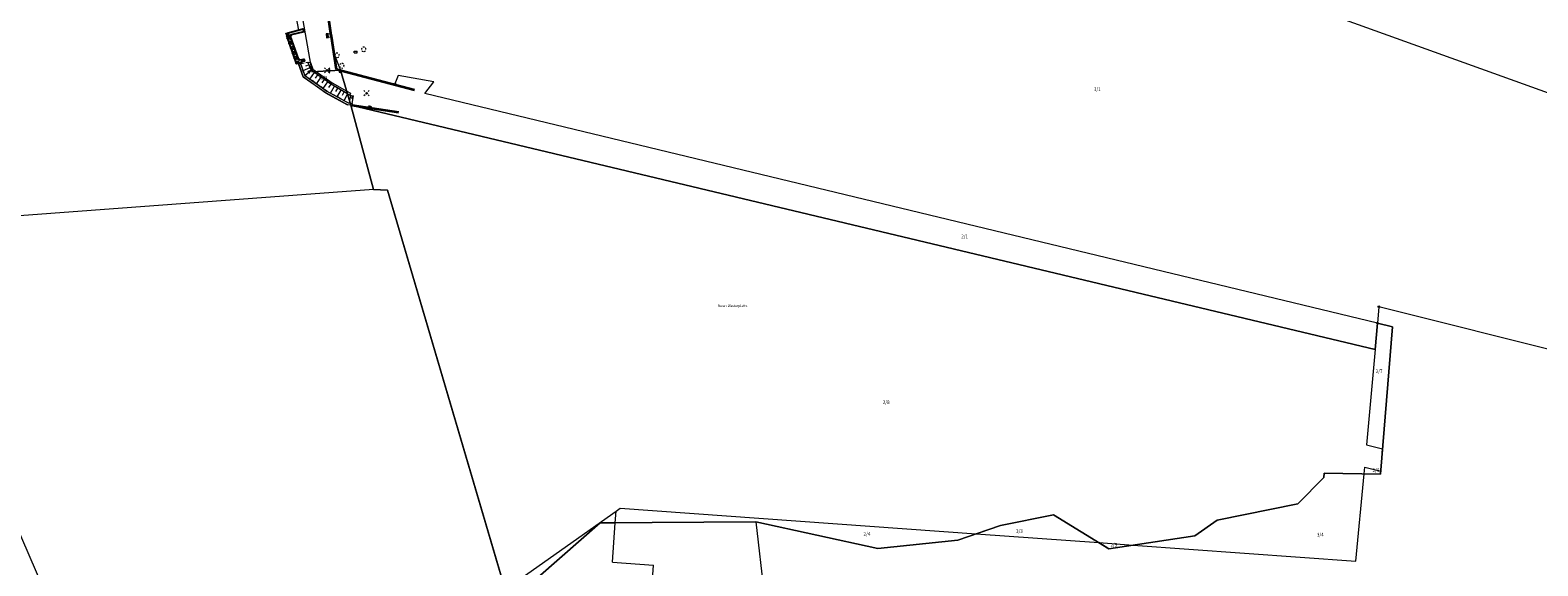
# Model space of a CAD drawing. Extents: x 6541259 to 6544582, y 6029264 to 6032037.
# Drawn here: x 6542888 to 6543402, y 6031111 to 6031294 of the extents above; entities that cross this region are included whole.
import ezdxf
from ezdxf.enums import TextEntityAlignment as Align

# ---------------------------------------------------------------- set-up
doc = ezdxf.new("R2010")
doc.units = 0
doc.header["$MEASUREMENT"] = 0
doc.linetypes.add('219-500', pattern=[0])
doc.linetypes.add('823-500', pattern=[1.75, 1.25, -0.5])
doc.layers.get('0').update_dxf_attribs({"color": 2, "linetype": 'CONTINUOUS', "lineweight": 0})
for name, color, linetype, lineweight in [('-ewidencja', 7, 'CONTINUOUS', 0), ('-jezdnia', 63, 'CONTINUOUS', 0), ('-murki ogrodzenia', 7, 'CONTINUOUS', 0), ('-poler dalba', 7, 'CONTINUOUS', 0), ('-schody tarasy rampy mostki', 7, 'CONTINUOUS', 0), ('-skarpy', 7, 'CONTINUOUS', 0), ('-słupy studzienki hydranty lampy', 7, 'CONTINUOUS', 0), ('-wody pow', 7, 'CONTINUOUS', 0), ('-zagospodarowanie inne', 7, 'CONTINUOUS', 0), ('-zielen', 82, 'CONTINUOUS', 0)]:
    doc.layers.add(name, color=color, linetype=linetype, lineweight=lineweight)
doc.styles.get("Standard").update_dxf_attribs({"font": 'txt', "width": 0.75})
doc.linetypes.add('902-500', pattern='A,3.75,0,[1,ksztalty.shx,S=0.5,R=0,X=0,Y=0],3.75', length=7.5)

# ---------------------------------------------------------------- blocks, each defined once
blk = doc.blocks.new('202')
at = {"color": 0, "linetype": 'Continuous', "lineweight": 0}
blk.add_circle((0, 0), 0.25, dxfattribs=at)
blk = doc.blocks.new('UT02')
at = {"color": 0, "linetype": 'Continuous', "lineweight": 13}
for centre in [(-0.375, 0.65), (0, 0), (0.375, 0.65)]:
    blk.add_circle(centre, 0.25, dxfattribs=at)
blk = doc.blocks.new('SM011')
at = {"color": 0, "linetype": 'Continuous', "lineweight": 13}
for p, q in [((-0.53, 0.531), (-0.883, 0.884)), ((0.531, 0.531), (0.884, 0.884)), ((-0.53, -0.53), (-0.883, -0.883)), ((0.531, -0.53), (0.884, -0.883))]:
    blk.add_line(p, q, dxfattribs=at)
blk = doc.blocks.new('SM04')
at = {"color": 0, "linetype": 'Continuous', "lineweight": 13}
blk.add_circle((0, 0), 0.25, dxfattribs=at)
blk = doc.blocks.new('US22A')
at = {"color": 0, "linetype": 'Continuous', "lineweight": 0}
blk.add_lwpolyline([(-0.25, -0.25), (0.25, -0.25), (0.25, 0.25), (-0.25, 0.25)], close=True, dxfattribs=at)
blk = doc.blocks.new('UT03')
at = {"color": 0, "linetype": 'Continuous', "lineweight": 13}
blk.add_line((0, 0.25), (0, 0.5), dxfattribs=at)
blk.add_circle((0, 0), 0.25, dxfattribs=at)
blk = doc.blocks.new('OP021')
at = {"linetype": 'Continuous', "lineweight": 13}
h = blk.add_hatch(color=0, dxfattribs=at)
edge = h.paths.add_edge_path()
edge.add_arc((0, 0), 0.05, 0, 360)
at = {"color": 0, "linetype": 'Continuous', "lineweight": 13}
for centre, start, end in [((-0.38, 0.124), 121.308, 202.548), ((0, 0.4), 49.272, 130.728), ((0.38, 0.124), 337.452, 58.692), ((-0.235, -0.324), 193.221, 274.871), ((0.235, -0.324), 265.129, 346.779)]:
    blk.add_arc(centre, 0.4, start, end, dxfattribs=at)
blk = doc.blocks.new('US18')
at = {"color": 0, "linetype": 'Continuous', "lineweight": 13}
for p, q in [((-0.5, -0.25), (-0.5, 0.25)), ((-0.5, 0.25), (0.5, 0.25)), ((0.5, -0.25), (0.5, 0.25)), ((-0.5, -0.25), (0.5, -0.25))]:
    blk.add_line(p, q, dxfattribs=at)

msp = doc.modelspace()

# ---------------------------------------------------------------- linework, layer by layer
at = {"layer": '-ewidencja', "color": 7, "linetype": '219-500', "lineweight": 18, "flags": 128}
for points in [[(6542959.79, 6031418.96), (6542984.18, 6031279.59)], [(6542966.52, 6031362.98), (6542979.63, 6031293.72)], [(6542981.43, 6031358.84), (6542991.79, 6031285.55)], [(6543433.29, 6031262.36), (6543333.72, 6031298.13)], [(6542975.41, 6031292.59), (6542979.63, 6031293.72)], [(6542975.41, 6031292.59), (6542979.07, 6031282.38)], [(6542991.79, 6031285.55), (6542993.94, 6031280.1)], [(6542979.07, 6031282.38), (6542979.7, 6031282.38)], [(6542979.7, 6031282.38), (6542981.29, 6031277.8)], [(6542993.94, 6031280.1), (6542984.18, 6031279.59)], [(6542993.94, 6031280.1), (6542997.53, 6031268.2)], [(6542993.94, 6031280.1), (6543012.52, 6031275.49)], [(6542981.29, 6031277.8), (6542989.12, 6031272.39)], [(6543013.59, 6031278.26), (6543012.52, 6031275.49)], [(6543025.8, 6031276.16), (6543013.59, 6031278.26)], [(6543022.66, 6031272.19), (6543025.8, 6031276.16)], [(6542989.12, 6031272.39), (6542996.42, 6031268.34)], [(6543347.42, 6031193.98), (6543022.66, 6031272.19)], [(6542997.53, 6031268.2), (6542996.42, 6031268.34)], [(6542997.53, 6031268.2), (6543005.17, 6031239.46)], [(6542997.53, 6031268.2), (6543346.61, 6031185.03)], [(6543005.17, 6031239.46), (6542840.15, 6031227.25)], [(6543005.17, 6031239.46), (6543009.97, 6031239.29)], [(6543009.97, 6031239.29), (6543050.08, 6031103.2)], [(6542911.77, 6031059.45), (6542839.79, 6031225.98)], [(6543347.91, 6031199.56), (6543347.42, 6031193.98)], [(6543413.65, 6031183.08), (6543347.91, 6031199.56)], [(6543347.42, 6031193.98), (6543346.61, 6031185.03)], [(6543347.42, 6031193.98), (6543352.54, 6031192.75)], [(6543352.54, 6031192.75), (6543349.18, 6031151.14)], [(6543346.61, 6031185.03), (6543343.73, 6031152.48)], [(6543343.73, 6031152.48), (6543349.18, 6031151.14)], [(6543348.57, 6031143.58), (6543349.18, 6031151.14)], [(6543329.18, 6031141.36), (6543320.34, 6031132.36)], [(6543329.3, 6031142.88), (6543329.18, 6031141.36)], [(6543329.3, 6031142.88), (6543342.88, 6031142.66)], [(6543340.08, 6031112.91), (6543342.88, 6031142.66)], [(6543342.88, 6031142.66), (6543343.09, 6031144.94)], [(6543348.49, 6031142.57), (6543342.88, 6031142.66)], [(6543343.09, 6031144.94), (6543348.57, 6031143.58)], [(6543348.49, 6031142.57), (6543348.57, 6031143.58)], [(6543087.9, 6031129.97), (6543089.28, 6031130.95)], [(6543089.28, 6031130.95), (6543210.65, 6031122.22)], [(6543320.34, 6031132.36), (6543292.8, 6031126.89)], [(6543050.08, 6031103.2), (6543087.9, 6031129.97)], [(6543082.5, 6031125.95), (6543054.72, 6031101.62)], [(6543082.5, 6031125.95), (6543087.62, 6031125.99)], [(6543086.66, 6031112.59), (6543087.62, 6031125.99)], [(6543087.62, 6031125.99), (6543087.9, 6031129.97)], [(6543135.55, 6031126.33), (6543087.62, 6031125.99)], [(6543135.55, 6031126.33), (6543141.2, 6031076.74)], [(6543177.16, 6031117.16), (6543135.55, 6031126.33)], [(6543218.94, 6031125.05), (6543210.65, 6031122.22)], [(6543237.07, 6031128.62), (6543218.94, 6031125.05)], [(6543237.07, 6031128.62), (6543252.48, 6031119.21)], [(6543292.8, 6031126.89), (6543285.24, 6031121.52)], [(6543204.36, 6031120.07), (6543177.16, 6031117.16)], [(6543204.36, 6031120.07), (6543210.65, 6031122.22)], [(6543210.65, 6031122.22), (6543252.48, 6031119.21)], [(6543285.24, 6031121.52), (6543264.22, 6031118.37)], [(6543252.48, 6031119.21), (6543264.22, 6031118.37)], [(6543255.91, 6031117.12), (6543252.48, 6031119.21)], [(6543255.91, 6031117.12), (6543264.22, 6031118.37)], [(6543264.22, 6031118.37), (6543340.08, 6031112.91)], [(6543086.66, 6031112.59), (6543100.72, 6031111.58)], [(6543098.64, 6031082.62), (6543100.72, 6031111.58)]]:
    msp.add_lwpolyline(points, dxfattribs=at)
at = {"layer": '-ewidencja', "color": 7, "linetype": '902-500', "lineweight": 35, "flags": 128}
for points in [[(6542993.98, 6031279.94), (6542992.55, 6031280.32), (6542990.86, 6031291.55), (6542990.7, 6031292.61), (6542986.39, 6031323.14), (6542985.96, 6031327.56)], [(6543019.22, 6031273.32), (6542994.23, 6031279.88)], [(6542997.82, 6031268.16), (6543013.71, 6031265.84)]]:
    msp.add_lwpolyline(points, dxfattribs=at)
at = {"layer": '-jezdnia', "linetype": 'Continuous', "lineweight": 25, "flags": 128}
msp.add_lwpolyline([(6542981.44, 6031293.19), (6542977.13, 6031292.15), (6542976.81, 6031291.58), (6542979.5, 6031284.04), (6542980.16, 6031283.66), (6542981.52, 6031283.91), (6542981.65, 6031283.19), (6542980.66, 6031283.06), (6542980.71, 6031282.71), (6542979, 6031282.45), (6542975.62, 6031291.93), (6542976.37, 6031292.12), (6542976.11, 6031292.87), (6542979.51, 6031293.77), (6542981.18, 6031294.2)], close=True, dxfattribs=at)
at = {"layer": '-murki ogrodzenia', "color": 7, "linetype": 'Continuous', "lineweight": 18, "flags": 128}
for points in [[(6542997.33, 6031268.85), (6542997.53, 6031268.19), (6542996.28, 6031268.29), (6542989, 6031272.32), (6542981.29, 6031277.8), (6542979.61, 6031282.32), (6542980.3, 6031282.42), (6542981.84, 6031278.28), (6542989.31, 6031272.96), (6542996.58, 6031268.95)], [(6542996.37, 6031272.05), (6542990.79, 6031275.31), (6542984, 6031280.09), (6542982.87, 6031282.88), (6542983.73, 6031282.79), (6542984.52, 6031280.48), (6542991.12, 6031275.84), (6542996.08, 6031272.99)], [(6542997.16, 6031271.59), (6542996.37, 6031272.05), (6542996.08, 6031272.99), (6542997.33, 6031272.27)], [(6542997.94, 6031268.77), (6542997.82, 6031268.16), (6542997.53, 6031268.19), (6542997.33, 6031268.85)]]:
    msp.add_lwpolyline(points, close=True, dxfattribs=at)
at = {"layer": '-schody tarasy rampy mostki', "color": 7, "linetype": 'Continuous', "lineweight": 18}
for p, q in [((6542989.71, 6031292.52), (6542989.09, 6031292.47)), ((6542989.09, 6031292.47), (6542989.25, 6031291.18)), ((6542989.19, 6031292.47), (6542989.37, 6031291.2)), ((6542989.25, 6031291.18), (6542989.87, 6031291.25)), ((6542989.87, 6031291.25), (6542989.71, 6031292.52))]:
    msp.add_line(p, q, dxfattribs=at)
at = {"layer": '-schody tarasy rampy mostki', "color": 7, "linetype": 'Continuous', "lineweight": 18, "flags": 128}
msp.add_lwpolyline([(6542990.7, 6031292.61), (6542990.88, 6031291.37), (6542989.87, 6031291.25), (6542989.71, 6031292.52)], close=True, dxfattribs=at)
msp.add_lwpolyline([(6542990.7, 6031292.61), (6542990.88, 6031291.37), (6542989.87, 6031291.25), (6542989.71, 6031292.52)], close=True, dxfattribs=at)
msp.add_lwpolyline([(6542990.88, 6031291.37), (6542990.7, 6031292.61)], dxfattribs=at)
msp.add_lwpolyline([(6542990.88, 6031291.37), (6542990.7, 6031292.61)], dxfattribs=at)
at = {"layer": '-skarpy', "color": 7, "linetype": 'Continuous', "lineweight": 13}
for p, q in [((6542981.19, 6031280.04), (6542983.62, 6031281.02)), ((6542981.82, 6031278.36), (6542984, 6031280.09)), ((6542983.25, 6031281.95), (6542982.04, 6031281.46)), ((6542984, 6031280.09), (6542982.76, 6031279.59)), ((6542983.23, 6031278.99), (6542984, 6031280.09)), ((6542983.56, 6031277.06), (6542985.13, 6031279.29)), ((6542985.48, 6031277.39), (6542986.26, 6031278.5)), ((6542985.82, 6031275.45), (6542987.39, 6031277.7)), ((6542987.74, 6031275.78), (6542988.53, 6031276.91)), ((6542988.07, 6031273.84), (6542989.66, 6031276.11)), ((6542989.99, 6031274.18), (6542990.79, 6031275.31)), ((6542990.52, 6031272.29), (6542991.91, 6031274.66)), ((6542992.36, 6031272.88), (6542993.02, 6031274.01)), ((6542992.78, 6031271.04), (6542994.14, 6031273.36)), ((6542994.63, 6031271.65), (6542995.25, 6031272.71)), ((6542995.26, 6031269.68), (6542996.37, 6031272.05)), ((6542996.62, 6031271.9), (6542996.49, 6031271.65)), ((6542997.42, 6031271.54), (6542997.06, 6031269.74)), ((6542997.93, 6031271.44), (6542997.75, 6031270.51))]:
    msp.add_line(p, q, dxfattribs=at)
at = {"layer": '-skarpy', "color": 7, "linetype": '823-500', "lineweight": 13, "flags": 128}
for points in [[(6542997.33, 6031268.85), (6542996.58, 6031268.95), (6542989.31, 6031272.96), (6542981.84, 6031278.28), (6542980.3, 6031282.42), (6542982.87, 6031282.88)], [(6542996.37, 6031272.05), (6542990.79, 6031275.31), (6542984, 6031280.09), (6542982.87, 6031282.88)]]:
    msp.add_lwpolyline(points, dxfattribs=at)
at = {"layer": '-skarpy', "color": 7, "linetype": 'Continuous', "lineweight": 13, "flags": 128}
for points in [[(6542996.37, 6031272.05), (6542997.16, 6031271.59), (6542998.44, 6031271.34)], [(6542997.33, 6031268.85), (6542997.94, 6031268.77), (6542998.44, 6031271.34)]]:
    msp.add_lwpolyline(points, dxfattribs=at)
at = {"layer": '-wody pow', "color": 7, "linetype": 'Continuous', "lineweight": 18, "flags": 128}
for points in [[(6542959.79, 6031418.96), (6542984.18, 6031279.59)], [(6542984.18, 6031279.59), (6542993.94, 6031280.1)], [(6542997.53, 6031268.2), (6542993.94, 6031280.1)], [(6542997.53, 6031268.2), (6543346.61, 6031185.03)], [(6543005.17, 6031239.46), (6542997.53, 6031268.2)], [(6543009.97, 6031239.29), (6543005.17, 6031239.46)], [(6543050.2, 6031102.8), (6543009.97, 6031239.29)], [(6543346.61, 6031185.03), (6543347.42, 6031193.98)], [(6543347.42, 6031193.98), (6543352.54, 6031192.75)], [(6543352.54, 6031192.75), (6543348.49, 6031142.57)], [(6543329.18, 6031141.36), (6543320.35, 6031132.36)], [(6543329.3, 6031142.88), (6543329.18, 6031141.36)], [(6543348.49, 6031142.57), (6543329.3, 6031142.88)], [(6543320.35, 6031132.36), (6543292.8, 6031126.89)], [(6543082.5, 6031125.95), (6543054.72, 6031101.62)], [(6543135.55, 6031126.33), (6543082.5, 6031125.95)], [(6543177.16, 6031117.16), (6543135.55, 6031126.33)], [(6543218.94, 6031125.05), (6543204.36, 6031120.07)], [(6543237.07, 6031128.62), (6543218.94, 6031125.05)], [(6543255.91, 6031117.12), (6543237.07, 6031128.62)], [(6543292.8, 6031126.89), (6543285.24, 6031121.52)], [(6543204.36, 6031120.07), (6543177.16, 6031117.16)], [(6543285.24, 6031121.52), (6543255.91, 6031117.12)]]:
    msp.add_lwpolyline(points, dxfattribs=at)
at = {"layer": '-wody pow', "color": 141, "linetype": 'Continuous', "lineweight": 18, "flags": 128}
for points in [[(6542997.53, 6031268.19), (6542996.28, 6031268.29), (6542989, 6031272.32), (6542981.29, 6031277.8), (6542979.61, 6031282.32), (6542979.54, 6031282.53), (6542979, 6031282.45), (6542975.62, 6031291.93), (6542975.39, 6031292.69), (6542979.51, 6031293.77)], [(6543050.58, 6031102.15), (6543052, 6031100.16), (6543054.72, 6031101.62), (6543082.5, 6031125.95), (6543135.55, 6031126.33), (6543177.16, 6031117.16), (6543204.36, 6031120.07), (6543218.94, 6031125.05), (6543237.07, 6031128.62), (6543255.91, 6031117.12), (6543285.24, 6031121.52), (6543292.8, 6031126.89), (6543320.34, 6031132.36), (6543329.18, 6031141.36), (6543329.3, 6031142.88), (6543348.49, 6031142.57), (6543352.54, 6031192.75), (6543347.42, 6031193.98), (6543346.61, 6031185.03), (6542997.53, 6031268.2), (6542997.53, 6031268.19)]]:
    msp.add_lwpolyline(points, dxfattribs=at)
at = {"layer": '-zagospodarowanie inne', "color": 7, "linetype": 'Continuous', "lineweight": 18, "flags": 128}
msp.add_lwpolyline([(6542976.37, 6031292.12), (6542975.62, 6031291.93), (6542975.39, 6031292.69), (6542976.11, 6031292.87)], close=True, dxfattribs=at)

# ---------------------------------------------------------------- block references
at = {"layer": '-poler dalba', "color": 7, "linetype": 'Continuous', "lineweight": 13}
for name, p, rotation in [('UT02', (6542975.96, 6031290.97), 290.3659999999999), ('UT02', (6542976.57, 6031289.27), 292.197), ('UT02', (6542977.19, 6031287.53), 289.622), ('UT02', (6542977.79, 6031285.84), 291.272), ('UT02', (6542978.4, 6031284.14), 291.218), ('UT02', (6542979, 6031282.45), 293.814), ('UT03', (6542993.93, 6031279.47), 109.265)]:
    msp.add_blockref(name, p, dxfattribs=dict(at, rotation=rotation))
for p in [(6543003.74, 6031267.55), (6543004.2, 6031267.52)]:
    msp.add_blockref('UT03', p, dxfattribs=at)
at = {"layer": '-słupy studzienki hydranty lampy', "color": 7, "linetype": 'Continuous', "lineweight": 18}
for name, p in [('202', (6542991.79, 6031285.55)), ('US18', (6542999.18, 6031286.31)), ('SM011', (6542989.4, 6031280.09)), ('SM04', (6542989.4, 6031280.09)), ('202', (6542993.94, 6031280.1)), ('202', (6543012.52, 6031275.49)), ('SM04', (6543002.88, 6031272.24)), ('202', (6543347.91, 6031199.56)), ('202', (6543347.42, 6031193.98))]:
    msp.add_blockref(name, p, dxfattribs=at)
for name, p, rotation in [('US22A', (6542990.13, 6031280.05), 275.155), ('SM011', (6543002.85, 6031272.28), 270.336)]:
    msp.add_blockref(name, p, dxfattribs=dict(at, rotation=rotation))
at = {"layer": '-zielen', "color": 94, "linetype": 'Continuous', "lineweight": 13}
msp.add_blockref('OP021', (6542992.8, 6031285.16), dxfattribs=at)
for p, rotation in [((6543001.86, 6031287.21), 217.643), ((6542994.4, 6031281.62), 118.022)]:
    msp.add_blockref('OP021', p, dxfattribs=dict(at, rotation=rotation))

# ---------------------------------------------------------------- texts
at = {"layer": '-ewidencja', "color": 7, "linetype": 'Continuous', "lineweight": 18, "width": 0.9}
for s, p in [('78/3', (6542986.36, 6031278.13)), ('3/1', (6543250.8, 6031274.25)), ('2/1', (6543205.57, 6031224.13)), ('2/4', (6543172.27, 6031122.79))]:
    msp.add_text(s, height=1.25, dxfattribs=at).set_placement(p, align=Align.TOP_LEFT)
for s, p in [('2/7', (6543346.82, 6031176.93)), ('2/8', (6543178.83, 6031166.43)), ('2/6', (6543345.79, 6031143.27)), ('3/3', (6543224.25, 6031122.51)), ('3/4', (6543326.82, 6031121.29)), ('2/5', (6543256.42, 6031117.78))]:
    msp.add_text(s, height=1.25, dxfattribs=at).set_placement(p)
at = {"layer": '-wody pow', "color": 7, "linetype": 'Continuous', "lineweight": 18, "oblique": 15, "width": 0.9}
msp.add_text('Basen Westerplatte', height=0.9, dxfattribs=at).set_placement((6543122.63, 6031200.32), align=Align.TOP_LEFT)

doc.saveas('drawing.dxf')
